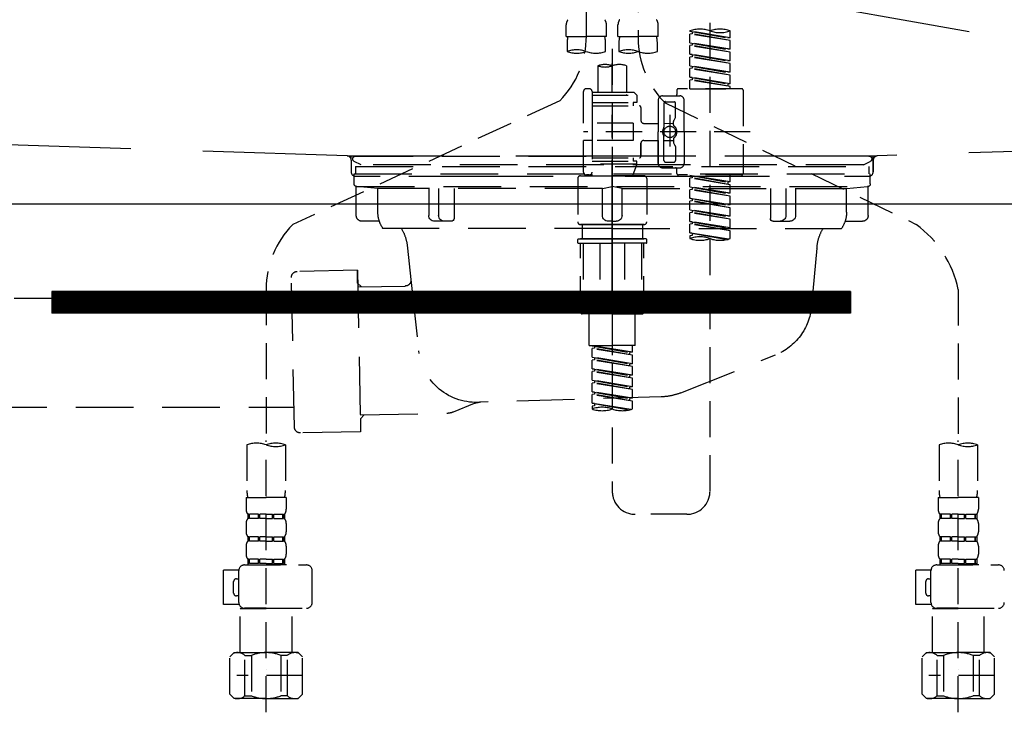
# Model space of a CAD drawing. Extents: x 163 to 26285, y -32850 to -24450.
# Drawn here: x 16113 to 16454, y -30558 to -30318 of the extents above; entities that cross this region are included whole.
import ezdxf

# ---------------------------------------------------------------- set-up
doc = ezdxf.new("R2010")
doc.units = 0
doc.header["$LTSCALE"] = 50
doc.header["$MEASUREMENT"] = 0
for name, pattern in [('CENTER', [2, 1.25, -0.25, 0.25, -0.25]), ('DASHED', [0.75, 0.5, -0.25]), ('HIDDEN', [0.375, 0.25, -0.125]), ('STYLE_01', [1.40625, 0.9375, -0.15625, 0.15625, -0.15625])]:
    doc.linetypes.add(name, pattern=pattern)
for name, color, linetype in [('122-扉', 6, 'CONTINUOUS'), ('123-扉向き', 231, 'CENTER'), ('140-パーツ芯', 13, 'CENTER'), ('150-機器', 8, 'CONTINUOUS')]:
    doc.layers.add(name, color=color, linetype=linetype)

msp = doc.modelspace()

# ---------------------------------------------------------------- hatches: boundary and pattern name
at = {"layer": '122-扉'}
h = msp.add_hatch(dxfattribs=at)
h.set_pattern_fill('ANSI31', color=256, style=0)
h.set_pattern_definition([(135, (197651.76304, -35449.37651), (0.08838834765, 0.08838834765), [])])
h.paths.add_polyline_path([(16401.18, -30412.42), (16124.18, -30412.42), (16124.18, -30419.92), (16401.18, -30419.92)])

# ---------------------------------------------------------------- linework, layer by layer
for p, q in [((16778.51, -30382.12), (15728.51, -30382.12)), ((16124.18, -30412.42), (16124.18, -30419.92)), ((16401.18, -30412.42), (16124.18, -30412.42)), ((16401.18, -30412.42), (16401.18, -30419.92)), ((16401.18, -30419.92), (16124.18, -30419.92))]:
    msp.add_line(p, q, dxfattribs=at)
at = {"layer": '123-扉向き', "ltscale": 2}
msp.add_line((15728.51, -30195.12), (16778.51, -30382.12), dxfattribs=at)
at = {"layer": '140-パーツ芯', "linetype": 'STYLE_01'}
msp.add_line((16318.51, -30413.62), (16318.51, -30333.26), dxfattribs=at)
at = {"layer": '150-機器', "color": 13, "linetype": 'DASHED', "ltscale": 0.5}
for p, q in [((16309.55, -30323.78), (16309.55, -30205.29)), ((16327.5, -30209.25), (16327.5, -30324.41)), ((16352.43, -30481.67), (16352.43, -30243.48)), ((16302.56, -30323.9), (16302.56, -30319.86)), ((16316.53, -30323.9), (16316.53, -30319.86)), ((16320.52, -30323.9), (16320.52, -30319.86)), ((16334.48, -30323.9), (16334.48, -30319.86)), ((16302.56, -30323.9), (16309.55, -30323.9)), ((16316.53, -30323.9), (16309.55, -30323.9)), ((16320.52, -30323.9), (16327.5, -30323.9)), ((16334.48, -30323.9), (16327.5, -30323.9)), ((16345.45, -30322.11), (16345.45, -30322)), ((16345.45, -30322.11), (16358.57, -30324.47)), ((16359.41, -30324.36), (16345.45, -30322.11)), ((16346.3, -30323), (16345.45, -30323.11)), ((16346.3, -30323), (16345.45, -30323.11)), ((16346.3, -30323), (16345.45, -30323.11)), ((16345.45, -30326.1), (16345.45, -30323.11)), ((16359.41, -30325.36), (16345.45, -30323.11)), ((16345.45, -30326.1), (16345.45, -30323.11)), ((16346.3, -30322.26), (16346.3, -30323)), ((16359.41, -30325.36), (16346.3, -30323)), ((16359.41, -30324.36), (16358.57, -30324.47)), ((16359.41, -30324.36), (16359.41, -30322)), ((16302.86, -30326.33), (16302.86, -30329.15)), ((16316.23, -30329.15), (16316.23, -30326.33)), ((16318.52, -30328.26), (16318.52, -30481.67)), ((16320.82, -30326.33), (16320.82, -30329.15)), ((16334.18, -30329.15), (16334.18, -30326.33)), ((16345.45, -30326.1), (16358.57, -30328.46)), ((16359.41, -30328.35), (16345.45, -30326.1)), ((16346.3, -30326.99), (16345.45, -30327.1)), ((16346.3, -30326.99), (16345.45, -30327.1)), ((16345.45, -30330.09), (16345.45, -30327.1)), ((16359.41, -30329.35), (16345.45, -30327.1)), ((16345.45, -30330.09), (16345.45, -30327.1)), ((16346.3, -30326.25), (16346.3, -30326.99)), ((16346.3, -30326.25), (16346.3, -30326.99)), ((16359.41, -30329.35), (16346.3, -30326.99)), ((16359.41, -30328.35), (16359.41, -30325.36)), ((16346.25, -30330.22), (16345.45, -30330.09)), ((16345.45, -30330.09), (16358.57, -30332.45)), ((16359.41, -30332.34), (16345.45, -30330.09)), ((16346.3, -30330.98), (16345.45, -30331.09)), ((16346.3, -30330.98), (16345.45, -30331.09)), ((16346.3, -30330.98), (16345.45, -30331.09)), ((16345.45, -30334.08), (16345.45, -30331.09)), ((16359.41, -30333.34), (16345.45, -30331.09)), ((16345.45, -30334.08), (16345.45, -30331.09)), ((16346.3, -30330.23), (16346.3, -30330.98)), ((16346.3, -30330.24), (16346.3, -30330.98)), ((16346.3, -30330.24), (16346.3, -30330.98)), ((16359.41, -30333.34), (16346.3, -30330.98)), ((16359.41, -30328.35), (16358.57, -30328.46)), ((16359.41, -30332.34), (16359.41, -30329.35)), ((16313.53, -30334.11), (16313.53, -30343.3)), ((16323.51, -30334.11), (16323.51, -30343.3)), ((16345.45, -30334.08), (16358.57, -30336.44)), ((16359.41, -30336.33), (16345.45, -30334.08)), ((16346.3, -30334.97), (16345.45, -30335.08)), ((16346.3, -30334.97), (16345.45, -30335.08)), ((16345.45, -30338.07), (16345.45, -30335.08)), ((16359.41, -30337.33), (16345.45, -30335.08)), ((16345.45, -30338.07), (16345.45, -30335.08)), ((16346.3, -30334.23), (16346.3, -30334.97)), ((16346.3, -30334.23), (16346.3, -30334.97)), ((16359.41, -30337.33), (16346.3, -30334.97)), ((16359.41, -30332.34), (16358.57, -30332.45)), ((16359.41, -30336.33), (16359.41, -30333.34)), ((16346.25, -30338.2), (16345.45, -30338.07)), ((16359.41, -30340.32), (16345.45, -30338.07)), ((16345.45, -30338.07), (16358.57, -30340.43)), ((16346.3, -30338.2), (16346.3, -30338.96)), ((16346.3, -30338.22), (16346.3, -30338.96)), ((16346.3, -30338.22), (16346.3, -30338.96)), ((16359.41, -30336.33), (16358.57, -30336.44)), ((16359.41, -30340.32), (16359.41, -30337.33)), ((16346.3, -30338.96), (16345.45, -30339.07)), ((16346.3, -30338.96), (16345.45, -30339.07)), ((16345.45, -30342.06), (16345.45, -30339.07)), ((16359.41, -30341.32), (16345.45, -30339.07)), ((16345.45, -30342.06), (16345.45, -30339.07)), ((16359.41, -30341.32), (16346.3, -30338.96)), ((16359.41, -30340.32), (16358.57, -30340.43)), ((16358.57, -30340.43), (16358.57, -30341.17)), ((16359.41, -30342.06), (16359.41, -30341.32)), ((16308.55, -30354.03), (16308.55, -30343.05)), ((16310.54, -30342.06), (16309.55, -30342.06)), ((16311.54, -30343.05), (16311.54, -30343.3)), ((16311.54, -30343.3), (16323.51, -30343.3)), ((16311.54, -30343.3), (16311.54, -30354.03)), ((16311.54, -30344.3), (16327, -30344.3)), ((16323.51, -30343.3), (16326, -30343.3)), ((16323.51, -30344.1), (16323.56, -30344.1)), ((16326, -30343.3), (16327, -30344.3)), ((16327, -30344.3), (16327, -30346.79)), ((16335.98, -30344.55), (16341.96, -30344.55)), ((16340.96, -30342.56), (16340.96, -30344.05)), ((16363.4, -30342.06), (16341.46, -30342.06)), ((16345.45, -30342.06), (16359.41, -30342.06)), ((16363.9, -30342.56), (16363.9, -30371.48)), ((16300.33, -30346.21), (16207.73, -30389.15)), ((16311.54, -30346.79), (16325.75, -30346.79)), ((16311.54, -30348.04), (16328, -30348.04)), ((16325.75, -30346.79), (16325.75, -30348.04)), ((16327, -30346.79), (16325.75, -30346.79)), ((16328.5, -30348.54), (16328.5, -30353.08)), ((16334.48, -30346.05), (16334.48, -30357.02)), ((16336.47, -30347.04), (16336.47, -30355.34)), ((16336.85, -30346.98), (16423.95, -30389.12)), ((16336.97, -30346.55), (16339.96, -30346.55)), ((16340.46, -30351.9), (16340.46, -30347.04)), ((16343.46, -30357.02), (16343.46, -30346.05)), ((16338.47, -30351.16), (16338.47, -30362.1)), ((16338.47, -30352.03), (16338.47, -30362)), ((16340.4, -30352.15), (16339.83, -30353.12)), ((16325.75, -30354.03), (16308.55, -30354.03)), ((16311.54, -30354.03), (16311.54, -30371.16)), ((16325.75, -30354.03), (16325.75, -30360.01)), ((16329.49, -30354.08), (16334.48, -30354.08)), ((16336.47, -30354.07), (16339.77, -30354.06)), ((16339.77, -30354.62), (16339.77, -30353.37)), ((16366.35, -30357.02), (16308.55, -30357.02)), ((16334.48, -30367.99), (16334.48, -30357.02)), ((16336.47, -30366.99), (16336.47, -30358.69)), ((16343.46, -30357.02), (16343.46, -30367.99)), ((16308.55, -30370.98), (16308.55, -30360.01)), ((16311.29, -30360.01), (16308.55, -30360.01)), ((16325.75, -30360.01), (16308.55, -30360.01)), ((16328.5, -30360.96), (16328.5, -30365.5)), ((16328.5, -30365.5), (16328.5, -30360.96)), ((16329.49, -30359.96), (16334.48, -30359.96)), ((16334.48, -30359.96), (16334.48, -30367.99)), ((16336.47, -30359.97), (16339.77, -30359.97)), ((16339.77, -30359.42), (16339.77, -30360.66)), ((16340.4, -30361.89), (16339.83, -30360.91)), ((16340.46, -30362.14), (16340.46, -30366.99)), ((16311.54, -30365.99), (16328, -30365.99)), ((16311.54, -30367.24), (16325.75, -30367.24)), ((16327, -30368.24), (16311.54, -30368.24)), ((16327, -30368.24), (16325.51, -30372.23)), ((16325.75, -30365.99), (16325.75, -30367.24)), ((16327, -30367.24), (16325.75, -30367.24)), ((16327, -30368.24), (16327, -30367.24)), ((16336.97, -30367.49), (16339.96, -30367.49)), ((16307.55, -30372.23), (16318.52, -30372.23)), ((16310.54, -30371.98), (16309.55, -30371.98)), ((16311.31, -30371.62), (16311.53, -30372.23)), ((16311.53, -30372.23), (16325.51, -30372.23)), ((16329.49, -30372.23), (16318.52, -30372.23)), ((16335.98, -30369.48), (16340.46, -30369.48)), ((16335.98, -30369.48), (16341.96, -30369.48)), ((16340.96, -30371.48), (16340.96, -30369.98)), ((16363.4, -30371.98), (16341.46, -30371.98)), ((16345.45, -30372.09), (16358.57, -30374.45)), ((16359.41, -30374.34), (16345.45, -30372.09)), ((16346.3, -30372.24), (16346.3, -30372.98)), ((16359.41, -30374.34), (16359.41, -30371.98)), ((16306.55, -30373.22), (16306.55, -30388.19)), ((16330.49, -30373.22), (16330.49, -30388.19)), ((16346.3, -30372.98), (16345.45, -30373.09)), ((16346.3, -30372.98), (16345.45, -30373.09)), ((16346.3, -30372.98), (16345.45, -30373.09)), ((16345.45, -30376.08), (16345.45, -30373.09)), ((16359.41, -30375.34), (16345.45, -30373.09)), ((16345.45, -30376.08), (16345.45, -30373.09)), ((16345.45, -30376.08), (16358.57, -30378.44)), ((16359.41, -30378.33), (16345.45, -30376.08)), ((16359.41, -30375.34), (16346.3, -30372.98)), ((16359.41, -30374.34), (16358.57, -30374.45)), ((16358.57, -30374.45), (16358.57, -30375.19)), ((16359.41, -30378.33), (16359.41, -30375.34)), ((16346.3, -30376.97), (16345.45, -30377.07)), ((16346.3, -30376.97), (16345.45, -30377.07)), ((16345.45, -30380.07), (16345.45, -30377.07)), ((16359.41, -30379.33), (16345.45, -30377.07)), ((16345.45, -30380.07), (16345.45, -30377.07)), ((16346.3, -30376.23), (16346.3, -30376.97)), ((16346.3, -30376.23), (16346.3, -30376.97)), ((16359.41, -30379.33), (16346.3, -30376.97)), ((16359.41, -30378.33), (16358.57, -30378.44)), ((16359.41, -30382.32), (16359.41, -30379.33)), ((16346.25, -30380.2), (16345.45, -30380.07)), ((16345.45, -30380.07), (16358.57, -30382.42)), ((16359.41, -30382.32), (16345.45, -30380.07)), ((16346.3, -30380.96), (16345.45, -30381.06)), ((16346.3, -30380.96), (16345.45, -30381.06)), ((16346.3, -30380.96), (16345.45, -30381.06)), ((16345.45, -30384.06), (16345.45, -30381.06)), ((16359.41, -30383.32), (16345.45, -30381.06)), ((16345.45, -30384.06), (16345.45, -30381.06)), ((16346.3, -30380.2), (16346.3, -30380.96)), ((16346.3, -30380.22), (16346.3, -30380.96)), ((16346.3, -30380.22), (16346.3, -30380.96)), ((16359.41, -30383.32), (16346.3, -30380.96)), ((16359.41, -30382.32), (16358.57, -30382.42)), ((16345.45, -30384.06), (16358.57, -30386.41)), ((16359.41, -30386.31), (16345.45, -30384.06)), ((16346.3, -30384.95), (16345.45, -30385.05)), ((16346.3, -30384.95), (16345.45, -30385.05)), ((16345.45, -30388.05), (16345.45, -30385.05)), ((16359.41, -30387.31), (16345.45, -30385.05)), ((16345.45, -30388.05), (16345.45, -30385.05)), ((16346.3, -30384.21), (16346.3, -30384.95)), ((16346.3, -30384.21), (16346.3, -30384.95)), ((16359.41, -30387.31), (16346.3, -30384.95)), ((16359.41, -30386.31), (16358.57, -30386.41)), ((16359.41, -30386.31), (16359.41, -30383.32)), ((16307.55, -30389.18), (16318.52, -30389.18)), ((16318.52, -30389.18), (16307.55, -30389.18)), ((16308.05, -30389.18), (16308.05, -30394.17)), ((16318.52, -30389.17), (16308.72, -30389.17)), ((16318.52, -30389.17), (16328.32, -30389.17)), ((16329.49, -30389.18), (16318.52, -30389.18)), ((16318.52, -30389.18), (16329.49, -30389.18)), ((16328.99, -30389.18), (16328.99, -30394.17)), ((16346.25, -30388.17), (16345.45, -30388.05)), ((16359.41, -30390.3), (16345.45, -30388.05)), ((16345.45, -30388.05), (16358.57, -30390.4)), ((16346.3, -30388.94), (16345.45, -30389.04)), ((16346.3, -30388.94), (16345.45, -30389.04)), ((16345.45, -30392.04), (16345.45, -30389.04)), ((16359.41, -30391.3), (16345.45, -30389.04)), ((16345.45, -30392.04), (16345.45, -30389.04)), ((16346.3, -30388.18), (16346.3, -30388.94)), ((16346.3, -30388.2), (16346.3, -30388.94)), ((16346.3, -30388.2), (16346.3, -30388.94)), ((16359.41, -30391.3), (16346.3, -30388.94)), ((16359.41, -30390.3), (16359.41, -30387.31)), ((16346.25, -30392.16), (16345.45, -30392.04)), ((16358.88, -30394.2), (16345.45, -30392.04)), ((16345.45, -30392.04), (16358.32, -30394.35)), ((16346.3, -30392.93), (16345.45, -30393.03)), ((16346.3, -30392.93), (16345.45, -30393.03)), ((16345.45, -30393.03), (16345.45, -30394.03)), ((16346.3, -30392.17), (16346.3, -30392.93)), ((16346.3, -30392.19), (16346.3, -30392.93)), ((16346.3, -30392.19), (16346.3, -30392.93)), ((16359.41, -30390.3), (16358.57, -30390.4)), ((16359.41, -30394.03), (16359.41, -30391.3)), ((16306.55, -30395.47), (16306.55, -30394.37)), ((16306.75, -30394.17), (16307.55, -30394.17)), ((16306.75, -30395.67), (16318.52, -30395.67)), ((16307.55, -30394.17), (16318.52, -30394.17)), ((16308.05, -30394.17), (16307.55, -30394.17)), ((16318.52, -30394.17), (16307.55, -30394.17)), ((16308.05, -30394.17), (16307.55, -30394.17)), ((16307.55, -30419.6), (16307.55, -30395.67)), ((16308.41, -30395.67), (16308.41, -30418.6)), ((16314.26, -30395.67), (16314.26, -30418.6)), ((16329.49, -30394.17), (16318.52, -30394.17)), ((16318.52, -30394.17), (16329.49, -30394.17)), ((16330.29, -30395.67), (16318.52, -30395.67)), ((16322.78, -30395.67), (16322.78, -30418.6)), ((16328.63, -30395.67), (16328.63, -30418.6)), ((16328.99, -30394.17), (16329.49, -30394.17)), ((16328.99, -30394.17), (16329.49, -30394.17)), ((16330.29, -30394.17), (16329.49, -30394.17)), ((16329.49, -30419.6), (16329.49, -30395.67)), ((16330.49, -30395.47), (16330.49, -30394.37)), ((16198.52, -30411.58), (16198.52, -30465.55)), ((16438.52, -30411.69), (16438.52, -30465.55)), ((16318.52, -30420.1), (16308.05, -30420.1)), ((16314.26, -30418.6), (16308.41, -30418.6)), ((16310.54, -30431.07), (16310.54, -30420.1)), ((16318.52, -30420.1), (16328.99, -30420.1)), ((16322.78, -30418.6), (16328.63, -30418.6)), ((16326.5, -30431.07), (16326.5, -30420.1)), ((16310.54, -30431.07), (16318.52, -30431.07)), ((16311.54, -30431.18), (16324.65, -30433.54)), ((16325.5, -30433.43), (16311.54, -30431.18)), ((16312.39, -30432.07), (16311.54, -30432.18)), ((16312.39, -30432.07), (16311.54, -30432.18)), ((16312.39, -30432.07), (16311.54, -30432.18)), ((16311.54, -30435.17), (16311.54, -30432.18)), ((16325.5, -30434.43), (16311.54, -30432.18)), ((16311.54, -30435.17), (16311.54, -30432.18)), ((16312.39, -30431.33), (16312.39, -30432.07)), ((16325.5, -30434.43), (16312.39, -30432.07)), ((16326.5, -30431.07), (16318.52, -30431.07)), ((16325.5, -30433.43), (16324.65, -30433.54)), ((16324.65, -30434.28), (16324.65, -30433.54)), ((16325.5, -30433.43), (16325.5, -30431.07)), ((16311.54, -30435.17), (16324.65, -30437.53)), ((16325.5, -30437.42), (16311.54, -30435.17)), ((16312.39, -30436.06), (16311.54, -30436.17)), ((16312.39, -30436.06), (16311.54, -30436.17)), ((16311.54, -30439.16), (16311.54, -30436.17)), ((16325.5, -30438.42), (16311.54, -30436.17)), ((16311.54, -30439.16), (16311.54, -30436.17)), ((16312.39, -30435.32), (16312.39, -30436.06)), ((16312.39, -30435.32), (16312.39, -30436.06)), ((16325.5, -30438.42), (16312.39, -30436.06)), ((16325.5, -30437.42), (16324.65, -30437.53)), ((16324.65, -30438.27), (16324.65, -30437.53)), ((16325.5, -30437.42), (16325.5, -30434.43)), ((16312.34, -30439.29), (16311.54, -30439.16)), ((16311.54, -30439.16), (16324.65, -30441.52)), ((16325.5, -30441.41), (16311.54, -30439.16)), ((16312.39, -30440.05), (16311.54, -30440.16)), ((16312.39, -30440.05), (16311.54, -30440.16)), ((16312.39, -30440.05), (16311.54, -30440.16)), ((16311.54, -30443.15), (16311.54, -30440.16)), ((16325.5, -30442.41), (16311.54, -30440.16)), ((16311.54, -30443.15), (16311.54, -30440.16)), ((16312.39, -30439.3), (16312.39, -30440.05)), ((16312.39, -30439.31), (16312.39, -30440.05)), ((16312.39, -30439.31), (16312.39, -30440.05)), ((16325.5, -30442.41), (16312.39, -30440.05)), ((16325.5, -30441.41), (16325.5, -30438.42)), ((16311.54, -30443.15), (16324.65, -30445.51)), ((16325.5, -30445.4), (16311.54, -30443.15)), ((16312.39, -30444.04), (16311.54, -30444.15)), ((16312.39, -30444.04), (16311.54, -30444.15)), ((16311.54, -30447.14), (16311.54, -30444.15)), ((16325.5, -30446.4), (16311.54, -30444.15)), ((16311.54, -30447.14), (16311.54, -30444.15)), ((16312.39, -30443.3), (16312.39, -30444.04)), ((16312.39, -30443.3), (16312.39, -30444.04)), ((16325.5, -30446.4), (16312.39, -30444.04)), ((16325.5, -30441.41), (16324.65, -30441.52)), ((16324.65, -30442.26), (16324.65, -30441.52)), ((16325.5, -30445.4), (16325.5, -30442.41)), ((16312.34, -30447.27), (16311.54, -30447.14)), ((16325.5, -30449.39), (16311.54, -30447.14)), ((16311.54, -30447.14), (16324.65, -30449.5)), ((16312.39, -30447.28), (16312.39, -30448.03)), ((16312.39, -30447.29), (16312.39, -30448.03)), ((16312.39, -30447.29), (16312.39, -30448.03)), ((16325.5, -30445.4), (16324.65, -30445.51)), ((16324.65, -30446.25), (16324.65, -30445.51)), ((16325.5, -30449.39), (16325.5, -30446.4)), ((16312.39, -30448.03), (16311.54, -30448.14)), ((16312.39, -30448.03), (16311.54, -30448.14)), ((16311.54, -30451.13), (16311.54, -30448.14)), ((16325.5, -30450.39), (16311.54, -30448.14)), ((16311.54, -30451.13), (16311.54, -30448.14)), ((16312.34, -30451.26), (16311.54, -30451.13)), ((16324.97, -30453.29), (16311.54, -30451.13)), ((16311.54, -30451.13), (16324.41, -30453.44)), ((16325.5, -30450.39), (16312.39, -30448.03)), ((16325.5, -30449.39), (16324.65, -30449.5)), ((16324.65, -30450.24), (16324.65, -30449.5)), ((16325.5, -30453.12), (16325.5, -30450.39)), ((16312.39, -30452.02), (16311.54, -30452.13)), ((16312.39, -30452.02), (16311.54, -30452.13)), ((16311.54, -30452.13), (16311.54, -30453.12)), ((16312.39, -30451.26), (16312.39, -30452.02)), ((16312.39, -30451.28), (16312.39, -30452.02)), ((16312.39, -30451.28), (16312.39, -30452.02)), ((16198.52, -30558.32), (16198.52, -30464.01)), ((16438.52, -30558.32), (16438.52, -30464.01)), ((16191.84, -30465.55), (16191.84, -30481.43)), ((16205.2, -30465.55), (16205.2, -30481.43)), ((16431.84, -30465.55), (16431.84, -30481.43)), ((16445.2, -30465.55), (16445.2, -30481.43)), ((16191.54, -30483.86), (16191.54, -30487.9)), ((16191.54, -30483.86), (16198.52, -30483.86)), ((16205.5, -30483.86), (16198.52, -30483.86)), ((16205.5, -30483.86), (16205.5, -30487.9)), ((16431.54, -30483.86), (16431.54, -30487.9)), ((16431.54, -30483.86), (16438.52, -30483.86)), ((16445.5, -30483.86), (16438.52, -30483.86)), ((16445.5, -30483.86), (16445.5, -30487.9)), ((16192.14, -30489.64), (16192.14, -30491.14)), ((16192.53, -30489.64), (16192.14, -30489.64)), ((16192.53, -30491.14), (16192.14, -30491.14)), ((16192.53, -30491.14), (16192.53, -30489.64)), ((16192.72, -30491.14), (16192.72, -30489.64)), ((16195.85, -30489.64), (16192.72, -30489.64)), ((16195.85, -30491.14), (16192.72, -30491.14)), ((16195.85, -30491.14), (16195.85, -30489.64)), ((16196.31, -30491.14), (16196.31, -30489.64)), ((16198.52, -30489.64), (16196.31, -30489.64)), ((16198.52, -30491.14), (16196.31, -30491.14)), ((16198.52, -30489.64), (16200.73, -30489.64)), ((16198.52, -30491.14), (16200.73, -30491.14)), ((16200.73, -30491.14), (16200.73, -30489.64)), ((16201.19, -30491.14), (16201.19, -30489.64)), ((16201.19, -30489.64), (16204.32, -30489.64)), ((16201.19, -30491.14), (16204.32, -30491.14)), ((16204.32, -30491.14), (16204.32, -30489.64)), ((16204.51, -30491.14), (16204.51, -30489.64)), ((16204.51, -30489.64), (16204.9, -30489.64)), ((16204.51, -30491.14), (16204.9, -30491.14)), ((16204.9, -30489.64), (16204.9, -30491.14)), ((16344.45, -30489.65), (16326.5, -30489.65)), ((16432.14, -30489.64), (16432.14, -30491.14)), ((16432.53, -30489.64), (16432.14, -30489.64)), ((16432.53, -30491.14), (16432.14, -30491.14)), ((16432.53, -30491.14), (16432.53, -30489.64)), ((16432.72, -30491.14), (16432.72, -30489.64)), ((16435.85, -30489.64), (16432.72, -30489.64)), ((16435.85, -30491.14), (16432.72, -30491.14)), ((16435.85, -30491.14), (16435.85, -30489.64)), ((16436.31, -30491.14), (16436.31, -30489.64)), ((16438.52, -30489.64), (16436.31, -30489.64)), ((16438.52, -30491.14), (16436.31, -30491.14)), ((16438.52, -30489.64), (16440.73, -30489.64)), ((16438.52, -30491.14), (16440.73, -30491.14)), ((16440.73, -30491.14), (16440.73, -30489.64)), ((16441.19, -30491.14), (16441.19, -30489.64)), ((16441.19, -30489.64), (16444.32, -30489.64)), ((16441.19, -30491.14), (16444.32, -30491.14)), ((16444.32, -30491.14), (16444.32, -30489.64)), ((16444.51, -30491.14), (16444.51, -30489.64)), ((16444.51, -30489.64), (16444.9, -30489.64)), ((16444.51, -30491.14), (16444.9, -30491.14)), ((16444.9, -30489.64), (16444.9, -30491.14)), ((16191.54, -30492.88), (16191.54, -30495.68)), ((16205.5, -30492.88), (16205.5, -30495.68)), ((16431.54, -30492.88), (16431.54, -30495.68)), ((16445.5, -30492.88), (16445.5, -30495.68)), ((16192.14, -30497.42), (16192.14, -30498.92)), ((16192.53, -30497.42), (16192.14, -30497.42)), ((16192.53, -30498.92), (16192.14, -30498.92)), ((16192.53, -30498.92), (16192.53, -30497.42)), ((16192.72, -30498.92), (16192.72, -30497.42)), ((16195.85, -30497.42), (16192.72, -30497.42)), ((16195.85, -30498.92), (16192.72, -30498.92)), ((16195.85, -30498.92), (16195.85, -30497.42)), ((16196.31, -30498.92), (16196.31, -30497.42)), ((16198.52, -30497.42), (16196.31, -30497.42)), ((16198.52, -30498.92), (16196.31, -30498.92)), ((16198.52, -30497.42), (16200.73, -30497.42)), ((16198.52, -30498.92), (16200.73, -30498.92)), ((16200.73, -30498.92), (16200.73, -30497.42)), ((16201.19, -30498.92), (16201.19, -30497.42)), ((16201.19, -30497.42), (16204.32, -30497.42)), ((16201.19, -30498.92), (16204.32, -30498.92)), ((16204.32, -30498.92), (16204.32, -30497.42)), ((16204.51, -30498.92), (16204.51, -30497.42)), ((16204.51, -30497.42), (16204.9, -30497.42)), ((16204.51, -30498.92), (16204.9, -30498.92)), ((16204.9, -30497.42), (16204.9, -30498.92)), ((16432.14, -30497.42), (16432.14, -30498.92)), ((16432.53, -30497.42), (16432.14, -30497.42)), ((16432.53, -30498.92), (16432.14, -30498.92)), ((16432.53, -30498.92), (16432.53, -30497.42)), ((16432.72, -30498.92), (16432.72, -30497.42)), ((16435.85, -30497.42), (16432.72, -30497.42)), ((16435.85, -30498.92), (16432.72, -30498.92)), ((16435.85, -30498.92), (16435.85, -30497.42)), ((16436.31, -30498.92), (16436.31, -30497.42)), ((16438.52, -30497.42), (16436.31, -30497.42)), ((16438.52, -30498.92), (16436.31, -30498.92)), ((16438.52, -30497.42), (16440.73, -30497.42)), ((16438.52, -30498.92), (16440.73, -30498.92)), ((16440.73, -30498.92), (16440.73, -30497.42)), ((16441.19, -30498.92), (16441.19, -30497.42)), ((16441.19, -30497.42), (16444.32, -30497.42)), ((16441.19, -30498.92), (16444.32, -30498.92)), ((16444.32, -30498.92), (16444.32, -30497.42)), ((16444.51, -30498.92), (16444.51, -30497.42)), ((16444.51, -30497.42), (16444.9, -30497.42)), ((16444.51, -30498.92), (16444.9, -30498.92)), ((16444.9, -30497.42), (16444.9, -30498.92)), ((16191.54, -30500.66), (16191.54, -30503.46)), ((16205.5, -30500.66), (16205.5, -30503.46)), ((16431.54, -30500.66), (16431.54, -30503.46)), ((16445.5, -30500.66), (16445.5, -30503.46)), ((16192.53, -30505.2), (16192.14, -30505.2)), ((16192.14, -30505.2), (16192.14, -30507.2)), ((16192.53, -30506.7), (16192.53, -30505.2)), ((16195.85, -30505.2), (16192.72, -30505.2)), ((16192.72, -30506.7), (16192.72, -30505.2)), ((16195.85, -30506.7), (16195.85, -30505.2)), ((16198.52, -30505.2), (16196.31, -30505.2)), ((16196.31, -30506.7), (16196.31, -30505.2)), ((16198.52, -30505.2), (16200.73, -30505.2)), ((16200.73, -30506.7), (16200.73, -30505.2)), ((16201.19, -30505.2), (16204.32, -30505.2)), ((16201.19, -30506.7), (16201.19, -30505.2)), ((16204.32, -30506.7), (16204.32, -30505.2)), ((16204.51, -30505.2), (16204.9, -30505.2)), ((16204.51, -30506.7), (16204.51, -30505.2)), ((16204.9, -30505.2), (16204.9, -30507.2)), ((16432.53, -30505.2), (16432.14, -30505.2)), ((16432.14, -30505.2), (16432.14, -30507.2)), ((16432.53, -30506.7), (16432.53, -30505.2)), ((16435.85, -30505.2), (16432.72, -30505.2)), ((16432.72, -30506.7), (16432.72, -30505.2)), ((16435.85, -30506.7), (16435.85, -30505.2)), ((16438.52, -30505.2), (16436.31, -30505.2)), ((16436.31, -30506.7), (16436.31, -30505.2)), ((16438.52, -30505.2), (16440.73, -30505.2)), ((16440.73, -30506.7), (16440.73, -30505.2)), ((16441.19, -30505.2), (16444.32, -30505.2)), ((16441.19, -30506.7), (16441.19, -30505.2)), ((16444.32, -30506.7), (16444.32, -30505.2)), ((16444.51, -30505.2), (16444.9, -30505.2)), ((16444.51, -30506.7), (16444.51, -30505.2)), ((16444.9, -30505.2), (16444.9, -30507.2)), ((16183.76, -30520.96), (16183.76, -30508.99)), ((16189.06, -30508.99), (16183.76, -30508.99)), ((16189.05, -30520.26), (16189.05, -30509.19)), ((16191.04, -30507.2), (16212.48, -30507.2)), ((16192.53, -30506.7), (16192.14, -30506.7)), ((16195.85, -30506.7), (16192.72, -30506.7)), ((16198.52, -30506.7), (16196.31, -30506.7)), ((16198.52, -30506.7), (16200.73, -30506.7)), ((16205.6, -30507.2), (16198.52, -30507.2)), ((16201.19, -30506.7), (16204.32, -30506.7)), ((16204.51, -30506.7), (16204.9, -30506.7)), ((16214.48, -30520.26), (16214.48, -30509.19)), ((16423.76, -30520.96), (16423.76, -30508.99)), ((16429.06, -30508.99), (16423.76, -30508.99)), ((16429.05, -30520.26), (16429.05, -30509.19)), ((16431.04, -30507.2), (16452.48, -30507.2)), ((16432.53, -30506.7), (16432.14, -30506.7)), ((16435.85, -30506.7), (16432.72, -30506.7)), ((16438.52, -30506.7), (16436.31, -30506.7)), ((16438.52, -30506.7), (16440.73, -30506.7)), ((16445.6, -30507.2), (16438.52, -30507.2)), ((16441.19, -30506.7), (16444.32, -30506.7)), ((16444.51, -30506.7), (16444.9, -30506.7)), ((16188.25, -30511.98), (16189.05, -30511.98)), ((16428.25, -30511.98), (16429.05, -30511.98)), ((16187.25, -30516.97), (16187.25, -30512.98)), ((16427.25, -30516.97), (16427.25, -30512.98)), ((16189.05, -30517.97), (16188.25, -30517.97)), ((16429.05, -30517.97), (16428.25, -30517.97)), ((16189.17, -30520.96), (16183.76, -30520.96)), ((16189.65, -30522.26), (16189.55, -30522.36)), ((16189.55, -30522.36), (16198.52, -30522.36)), ((16189.55, -30537.62), (16189.55, -30522.36)), ((16198.52, -30522.26), (16191.04, -30522.26)), ((16198.52, -30522.26), (16212.48, -30522.26)), ((16207.5, -30522.36), (16198.52, -30522.36)), ((16207.4, -30522.26), (16207.5, -30522.36)), ((16207.5, -30537.62), (16207.5, -30522.36)), ((16429.17, -30520.96), (16423.76, -30520.96)), ((16429.65, -30522.26), (16429.55, -30522.36)), ((16429.55, -30522.36), (16438.52, -30522.36)), ((16429.55, -30537.62), (16429.55, -30522.36)), ((16438.52, -30522.26), (16431.04, -30522.26)), ((16438.52, -30522.26), (16452.48, -30522.26)), ((16447.5, -30522.36), (16438.52, -30522.36)), ((16447.4, -30522.26), (16447.5, -30522.36)), ((16447.5, -30537.62), (16447.5, -30522.36)), ((16185.95, -30539.11), (16187.45, -30537.62)), ((16185.95, -30552.08), (16185.95, -30539.11)), ((16187.45, -30537.62), (16198.52, -30537.62)), ((16188.59, -30537.62), (16198.52, -30537.62)), ((16191.16, -30538.61), (16193.39, -30538.61)), ((16191.16, -30552.58), (16191.16, -30538.61)), ((16193.39, -30538.61), (16193.39, -30552.58)), ((16208.45, -30537.62), (16198.52, -30537.62)), ((16209.59, -30537.62), (16198.52, -30537.62)), ((16205.89, -30538.61), (16203.66, -30538.61)), ((16203.66, -30538.61), (16203.66, -30552.58)), ((16205.89, -30552.58), (16205.89, -30538.61)), ((16211.09, -30539.11), (16209.59, -30537.62)), ((16211.09, -30552.08), (16211.09, -30539.11)), ((16425.95, -30539.11), (16427.45, -30537.62)), ((16425.95, -30552.08), (16425.95, -30539.11)), ((16427.45, -30537.62), (16438.52, -30537.62)), ((16428.59, -30537.62), (16438.52, -30537.62)), ((16431.16, -30538.61), (16433.39, -30538.61)), ((16431.16, -30552.58), (16431.16, -30538.61)), ((16433.39, -30538.61), (16433.39, -30552.58)), ((16448.45, -30537.62), (16438.52, -30537.62)), ((16449.59, -30537.62), (16438.52, -30537.62)), ((16445.89, -30538.61), (16443.66, -30538.61)), ((16443.66, -30538.61), (16443.66, -30552.58)), ((16445.89, -30552.58), (16445.89, -30538.61)), ((16451.09, -30539.11), (16449.59, -30537.62)), ((16451.09, -30552.08), (16451.09, -30539.11)), ((16211.09, -30545.59), (16188.3, -30545.59)), ((16198.52, -30543.6), (16198.49, -30543.6)), ((16451.09, -30545.59), (16428.3, -30545.59)), ((16438.52, -30543.6), (16438.49, -30543.6)), ((16185.95, -30552.08), (16187.45, -30553.57)), ((16198.52, -30553.57), (16187.45, -30553.57)), ((16191.16, -30552.58), (16193.39, -30552.58)), ((16198.52, -30553.57), (16209.59, -30553.57)), ((16205.89, -30552.58), (16203.66, -30552.58)), ((16211.09, -30552.08), (16209.59, -30553.57)), ((16425.95, -30552.08), (16427.45, -30553.57)), ((16438.52, -30553.57), (16427.45, -30553.57)), ((16431.16, -30552.58), (16433.39, -30552.58)), ((16438.52, -30553.57), (16449.59, -30553.57)), ((16445.89, -30552.58), (16443.66, -30552.58)), ((16451.09, -30552.08), (16449.59, -30553.57))]:
    msp.add_line(p, q, dxfattribs=at)
at = {"layer": '150-機器', "color": 161, "linetype": 'HIDDEN', "ltscale": 4}
for p, q in [((16226.56, -30365.37), (15919.96, -30355.47)), ((16717.07, -30355.47), (16410.47, -30365.37)), ((16226.56, -30365.37), (16228.01, -30365.42)), ((16410.14, -30365.42), (16226.89, -30365.42)), ((16228.01, -30366.87), (16228.01, -30365.42)), ((16410.47, -30365.37), (16409.01, -30365.42)), ((16409.01, -30366.87), (16409.01, -30365.42)), ((16228.01, -30366.87), (16228.01, -30370.92)), ((16228.01, -30366.93), (16228.01, -30370.92)), ((16409.01, -30366.87), (16409.01, -30370.92)), ((16409.01, -30370.92), (16409.01, -30366.93)), ((16229.51, -30372.42), (16238.01, -30372.42)), ((16248.01, -30372.42), (16389.01, -30372.42)), ((16399.01, -30372.42), (16407.51, -30372.42))]:
    msp.add_line(p, q, dxfattribs=at)
at = {"layer": '150-機器', "color": 13, "linetype": 'CENTER'}
msp.add_line((16318.52, -30362.2), (16318.52, -30468.88), dxfattribs=at)
at = {"layer": '150-機器', "color": 13, "linetype": 'DASHED', "ltscale": 0.8}
for p, q in [((16229.52, -30365.42), (16318.52, -30365.42)), ((16407.52, -30365.42), (16318.52, -30365.42)), ((16231.41, -30368.44), (16229.09, -30367.32)), ((16229.52, -30369.02), (16229.52, -30371.52)), ((16229.52, -30369.02), (16407.52, -30369.02)), ((16405.63, -30368.44), (16231.41, -30368.44)), ((16405.63, -30368.44), (16407.95, -30367.32)), ((16407.52, -30369.02), (16407.52, -30371.52)), ((16229.02, -30375.02), (16229.02, -30371.52)), ((16229.02, -30371.52), (16408.02, -30371.52)), ((16408.02, -30375.02), (16408.02, -30371.52)), ((16229.77, -30386.02), (16229.77, -30376.02)), ((16237.27, -30376.66), (16229.98, -30376.02)), ((16229.98, -30376.02), (16407.07, -30376.02)), ((16399.77, -30376.66), (16407.07, -30376.02)), ((16407.27, -30386.02), (16407.27, -30376.02)), ((16237.27, -30384.87), (16237.27, -30376.66)), ((16315.12, -30376.66), (16237.27, -30376.66)), ((16321.92, -30376.66), (16399.77, -30376.66)), ((16399.77, -30384.87), (16399.77, -30376.66)), ((16237.78, -30388.02), (16231.77, -30388.02)), ((16399.26, -30388.02), (16405.27, -30388.02)), ((16318.52, -30390.52), (16239.02, -30390.52)), ((16318.52, -30390.52), (16398.02, -30390.52)), ((16247.52, -30397.32), (16248.72, -30408.26)), ((16389.52, -30397.32), (16387.64, -30417.64)), ((16230.14, -30405.02), (16209.24, -30405.44)), ((16230.23, -30409.48), (16230.14, -30405.02)), ((16230.14, -30405.02), (16231.28, -30461)), ((16208.34, -30459.47), (16207.28, -30407.48)), ((16231.59, -30410.79), (16230.23, -30409.48)), ((16248.72, -30408.26), (16251.43, -30432.92)), ((16230.26, -30410.82), (16246.77, -30410.48)), ((16051.13, -30414.91), (16207.43, -30414.48)), ((16342.32, -30447.51), (16375.16, -30434.37)), ((16270.67, -30451.18), (16263.4, -30454.2)), ((16335.48, -30448.93), (16272.45, -30450.79)), ((16072.5, -30452.49), (16208.2, -30452.47)), ((16231.16, -30455.21), (16261.58, -30454.59)), ((16232.49, -30455.18), (16231.19, -30456.54)), ((16231.19, -30456.54), (16231.28, -30461)), ((16231.28, -30461), (16210.38, -30461.43))]:
    msp.add_line(p, q, dxfattribs=at)
at = {"layer": '150-機器', "ltscale": 0.1}
for p, q in [((16315.12, -30376.66), (16318.52, -30376.02)), ((16321.92, -30376.66), (16318.52, -30376.02)), ((16254.91, -30376.66), (16254.91, -30386.02)), ((16258.31, -30376.66), (16258.31, -30386.02)), ((16263.66, -30376.66), (16263.66, -30387.02)), ((16315.12, -30386.02), (16315.12, -30376.66)), ((16321.92, -30386.02), (16321.92, -30376.66)), ((16373.38, -30376.66), (16373.38, -30387.02)), ((16378.73, -30376.66), (16378.73, -30386.02)), ((16382.13, -30376.66), (16382.13, -30386.02)), ((16262.66, -30388.02), (16256.91, -30388.02)), ((16318.52, -30388.02), (16317.12, -30388.02)), ((16318.52, -30388.02), (16319.92, -30388.02)), ((16374.38, -30388.02), (16380.13, -30388.02))]:
    msp.add_line(p, q, dxfattribs=at)
at = {"layer": '150-機器', "color": 13, "linetype": 'DASHED', "ltscale": 0.8, "flags": 128}
for points in [[(16229.09, -30367.32, -0.350162), (16228.55, -30366.2, -0.350162), (16229.52, -30365.42)], [(16407.52, -30365.42, -0.350162), (16408.5, -30366.2, -0.350162), (16407.95, -30367.32)], [(16230.02, -30376.02, -0.198912), (16229.31, -30375.73, -0.198912), (16229.02, -30375.02)], [(16408.02, -30375.02, -0.198912), (16407.73, -30375.73, -0.198912), (16407.02, -30376.02)], [(16231.77, -30388.02, -0.198912), (16230.36, -30387.44, -0.198912), (16229.77, -30386.02)], [(16239.02, -30390.52, -0.075216), (16237.72, -30387.83, -0.075216), (16237.27, -30384.87)], [(16399.77, -30384.87, -0.075216), (16399.32, -30387.83, -0.075216), (16398.02, -30390.52)], [(16407.27, -30386.02, -0.198912), (16406.69, -30387.44, -0.198912), (16405.27, -30388.02)], [(16245.4, -30390.52, -0.059994), (16246.87, -30393.79, -0.059994), (16247.52, -30397.32)], [(16389.52, -30397.32, -0.059994), (16390.17, -30393.79, -0.059994), (16391.64, -30390.52)], [(16207.28, -30407.48, -0.198912), (16207.84, -30406.06, -0.198912), (16209.24, -30405.44)], [(16248.72, -30408.26, -0.210515), (16248.24, -30409.8, -0.210515), (16246.77, -30410.48)], [(16387.64, -30417.64, -0.138146), (16383.76, -30427.76, -0.138146), (16375.16, -30434.37)], [(16272.91, -30450.78, -0.195777), (16258.54, -30446.22, -0.195777), (16251.43, -30432.92)], [(16342.32, -30447.51, -0.043893), (16338.96, -30448.52, -0.043893), (16335.48, -30448.93)], [(16270.67, -30451.18, -0.04562), (16271.54, -30450.9, -0.04562), (16272.45, -30450.79)], [(16263.4, -30454.2, -0.046779), (16262.51, -30454.48, -0.046779), (16261.58, -30454.59)], [(16210.38, -30461.43, -0.198912), (16208.96, -30460.87, -0.198912), (16208.34, -30459.47)]]:
    msp.add_lwpolyline(points, format="xyb", dxfattribs=at)
at = {"layer": '150-機器', "ltscale": 0.1, "flags": 128}
for points in [[(16256.91, -30388.02, -0.198912), (16255.49, -30387.44, -0.198912), (16254.91, -30386.02)], [(16260.31, -30388.02, -0.198912), (16258.89, -30387.44, -0.198912), (16258.31, -30386.02)], [(16317.12, -30388.02, -0.198912), (16315.71, -30387.44, -0.198912), (16315.12, -30386.02)], [(16321.92, -30386.02, -0.198912), (16321.34, -30387.44, -0.198912), (16319.92, -30388.02)], [(16378.73, -30386.02, -0.198912), (16378.15, -30387.44, -0.198912), (16376.73, -30388.02)], [(16382.13, -30386.02, -0.198912), (16381.55, -30387.44, -0.198912), (16380.13, -30388.02)], [(16263.66, -30387.02, -0.198912), (16263.37, -30387.73, -0.198912), (16262.66, -30388.02)], [(16374.38, -30388.02, -0.198912), (16373.67, -30387.73, -0.198912), (16373.38, -30387.02)]]:
    msp.add_lwpolyline(points, format="xyb", dxfattribs=at)
at = {"layer": '150-機器', "color": 13, "linetype": 'DASHED', "ltscale": 0.5}
msp.add_circle((16338.47, -30357.02), 1.99, dxfattribs=at)
for centre, radius, start, end in [((16305.41, -30319.86), 2.84, 142.1507, 180), ((16313.68, -30319.86), 2.84, 0, 37.8493), ((16323.36, -30319.86), 2.84, 142.1507, 180), ((16331.63, -30319.86), 2.84, 0, 37.8493), ((16348.94, -30331.87), 10.47, 70.5288, 109.4712), ((16355.92, -30331.87), 10.47, 70.5288, 109.4712), ((16277.63, -30323.78), 31.92, 315.3492, 0), ((16312.84, -30326.33), 9.97, 165.9301, 180), ((16306.25, -30326.33), 9.97, 0, 14.0699), ((16330.79, -30326.33), 9.97, 165.9301, 180), ((16359.41, -30324.41), 31.92, 180, 225), ((16324.21, -30326.33), 9.97, 0, 14.0699), ((16355.92, -30312.13), 10.47, 250.5288, 289.4712), ((16306.2, -30338.6), 10.02, 70.5288, 109.4712), ((16306.2, -30319.7), 10.02, 250.5288, 289.4712), ((16312.89, -30319.7), 10.02, 250.5288, 289.4712), ((16324.16, -30338.6), 10.02, 70.5288, 109.4712), ((16324.16, -30319.7), 10.02, 250.5288, 289.4712), ((16330.84, -30319.7), 10.02, 250.5288, 289.4712), ((16316.03, -30341.16), 7.48, 70.5288, 109.4712), ((16316.03, -30327.05), 7.48, 250.5288, 289.4712), ((16321.01, -30341.16), 7.48, 70.5288, 109.4712), ((16309.55, -30343.05), 0.997, 90, 180), ((16310.54, -30343.05), 0.997, 0, 90), ((16335.98, -30346.05), 1.5, 90, 180), ((16340.46, -30344.05), 0.499, 270, 0), ((16341.46, -30342.56), 0.499, 90, 180), ((16341.96, -30346.05), 1.5, 0, 90), ((16363.4, -30342.56), 0.499, 0, 90), ((16328, -30348.54), 0.499, 0, 90), ((16336.97, -30347.04), 0.499, 90, 180), ((16339.96, -30347.04), 0.499, 0, 90), ((16339.96, -30351.9), 0.499, 330, 0), ((16329.49, -30353.08), 0.997, 180, 270), ((16335.98, -30355.34), 0.499, 325.9494, 0), ((16340.26, -30353.37), 0.499, 150, 180), ((16340.26, -30354.62), 0.499, 180, 233.9343), ((16338.55, -30356.97), 2.41, 358.9123, 53.9343), ((16338.39, -30356.97), 2.41, 145.9494, 181.0877), ((16338.39, -30357.06), 2.41, 178.9123, 214.0506), ((16335.98, -30358.69), 0.499, 0, 34.0506), ((16340.26, -30359.42), 0.499, 126.0657, 180), ((16338.55, -30357.06), 2.41, 306.0657, 1.0877), ((16329.49, -30360.96), 0.997, 90, 180), ((16340.26, -30360.66), 0.499, 180, 210), ((16339.96, -30362.14), 0.499, 0, 30), ((16328, -30365.5), 0.499, 270, 0), ((16328, -30365.5), 0.499, 270, 0), ((16335.98, -30367.99), 1.5, 180, 270), ((16335.98, -30367.99), 1.5, 180, 270), ((16336.97, -30366.99), 0.499, 180, 270), ((16339.96, -30366.99), 0.499, 270, 0), ((16341.96, -30367.99), 1.5, 270, 0), ((16307.55, -30373.22), 0.997, 90, 180), ((16309.55, -30370.98), 0.997, 180, 270), ((16310.54, -30370.98), 0.997, 270, 359.9867), ((16329.49, -30373.22), 0.997, 0, 90), ((16340.46, -30369.98), 0.499, 0, 90), ((16341.46, -30371.48), 0.499, 180, 270), ((16363.4, -30371.48), 0.499, 270, 0), ((16230.44, -30411.58), 31.92, 135.3492, 180), ((16307.55, -30388.19), 0.997, 180, 270), ((16329.49, -30388.19), 0.997, 270, 0), ((16401.07, -30419.88), 38.34, 12.3388, 53.3508), ((16306.75, -30394.37), 0.199, 90, 180), ((16306.75, -30395.47), 0.199, 180, 270), ((16330.29, -30394.37), 0.199, 0, 90), ((16330.29, -30395.47), 0.199, 270, 0), ((16348.94, -30403.9), 10.47, 70.5288, 109.4712), ((16348.94, -30384.16), 10.47, 250.5288, 289.4712), ((16355.92, -30384.16), 10.47, 250.5288, 289.4712), ((16308.05, -30419.6), 0.499, 180, 270), ((16328.99, -30419.6), 0.499, 270, 0), ((16315.03, -30463), 10.47, 70.5288, 109.4712), ((16315.03, -30443.25), 10.47, 250.5288, 289.4712), ((16322.01, -30443.25), 10.47, 250.5288, 289.4712), ((16195.18, -30475), 10.02, 70.5288, 109.4712), ((16201.86, -30475), 10.02, 70.5288, 109.4712), ((16201.86, -30456.1), 10.02, 250.5288, 289.4712), ((16435.18, -30475), 10.02, 70.5288, 109.4712), ((16441.86, -30475), 10.02, 70.5288, 109.4712), ((16441.86, -30456.1), 10.02, 250.5288, 289.4712), ((16201.81, -30481.43), 9.97, 180, 194.0699), ((16195.23, -30481.43), 9.97, 345.9301, 0), ((16326.5, -30481.67), 7.98, 180, 270), ((16344.45, -30481.67), 7.98, 270, 0), ((16441.81, -30481.43), 9.97, 180, 194.0699), ((16435.23, -30481.43), 9.97, 345.9301, 0), ((16194.38, -30487.9), 2.84, 180, 217.8493), ((16202.66, -30487.9), 2.84, 322.1507, 0), ((16434.38, -30487.9), 2.84, 180, 217.8493), ((16442.66, -30487.9), 2.84, 322.1507, 0), ((16194.38, -30492.88), 2.84, 142.1507, 180), ((16202.66, -30492.88), 2.84, 0, 37.8493), ((16434.38, -30492.88), 2.84, 142.1507, 180), ((16442.66, -30492.88), 2.84, 0, 37.8493), ((16194.38, -30495.68), 2.84, 180, 217.8493), ((16194.38, -30500.66), 2.84, 142.1507, 180), ((16202.66, -30495.68), 2.84, 322.1507, 0), ((16202.66, -30500.66), 2.84, 0, 37.8493), ((16434.38, -30495.68), 2.84, 180, 217.8493), ((16434.38, -30500.66), 2.84, 142.1507, 180), ((16442.66, -30495.68), 2.84, 322.1507, 0), ((16442.66, -30500.66), 2.84, 0, 37.8493), ((16194.38, -30503.46), 2.84, 180, 217.8493), ((16202.66, -30503.46), 2.84, 322.1507, 0), ((16434.38, -30503.46), 2.84, 180, 217.8493), ((16442.66, -30503.46), 2.84, 322.1507, 0), ((16191.04, -30509.19), 1.99, 90, 180), ((16212.48, -30509.19), 1.99, 0, 90), ((16431.04, -30509.19), 1.99, 90, 180), ((16452.48, -30509.19), 1.99, 0, 90), ((16188.25, -30512.98), 0.997, 90, 180), ((16428.25, -30512.98), 0.997, 90, 180), ((16188.25, -30516.97), 0.997, 180, 270), ((16428.25, -30516.97), 0.997, 180, 270), ((16191.04, -30520.26), 1.99, 180.001, 270), ((16212.48, -30520.26), 1.99, 270, 359.999), ((16431.04, -30520.26), 1.99, 180.001, 270), ((16452.48, -30520.26), 1.99, 270, 359.999), ((16188.56, -30541.51), 3.89, 48.036, 110.221), ((16198.49, -30551.5), 13.89, 89.864, 111.555), ((16198.55, -30551.5), 13.89, 68.445, 90.136), ((16208.49, -30541.51), 3.89, 69.779, 131.964), ((16428.56, -30541.51), 3.89, 48.036, 110.221), ((16438.49, -30551.5), 13.89, 89.864, 111.555), ((16438.55, -30551.5), 13.89, 68.445, 90.136), ((16448.49, -30541.51), 3.89, 69.779, 131.964), ((16188.56, -30549.68), 3.89, 249.779, 311.964), ((16198.52, -30539.85), 13.72, 248.018, 270), ((16198.52, -30539.85), 13.72, 270, 291.982), ((16208.49, -30549.68), 3.89, 228.036, 290.221), ((16428.56, -30549.68), 3.89, 249.779, 311.964), ((16438.52, -30539.85), 13.72, 248.018, 270), ((16438.52, -30539.85), 13.72, 270, 291.982), ((16448.49, -30549.68), 3.89, 228.036, 290.221)]:
    msp.add_arc(centre, radius, start, end, dxfattribs=at)
at = {"layer": '150-機器', "color": 161, "linetype": 'HIDDEN', "ltscale": 4}
for centre, start, end in [((16226.51, -30366.87), 0, 88.1498), ((16410.51, -30366.87), 91.8502, 180), ((16229.51, -30370.92), 180, 270), ((16407.51, -30370.92), 270, 0)]:
    msp.add_arc(centre, 1.5, start, end, dxfattribs=at)

doc.saveas('drawing.dxf')
